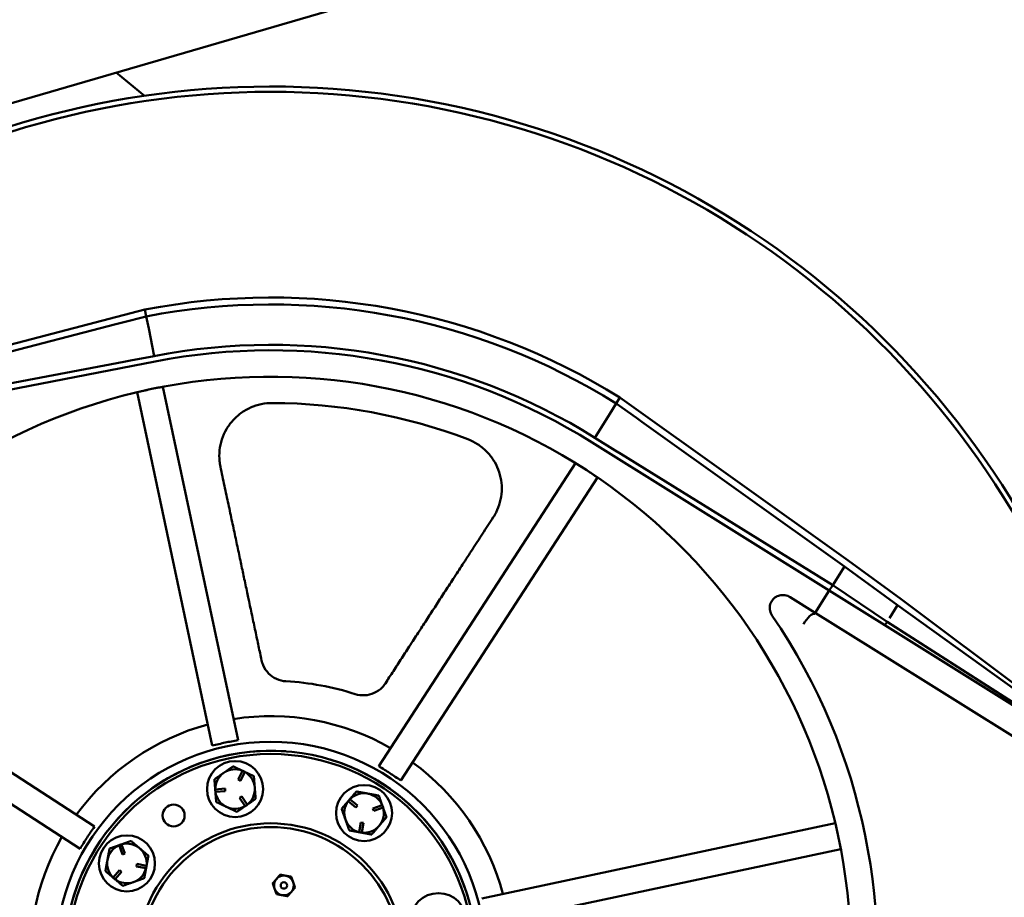
# Model space of a CAD drawing. Units: inches. Extents: x 273 to 3887, y 543 to 2268.
# Drawn here: x 3424 to 3443, y 1299 to 1315 of the extents above; entities that cross this region are included whole.
import ezdxf

# ---------------------------------------------------------------- set-up
doc = ezdxf.new("R2010")
doc.units = ezdxf.units.IN
doc.header["$LTSCALE"] = 250
doc.header["$MEASUREMENT"] = 0
doc.layers.add('AM_5', color=3, linetype='Continuous', lineweight=15)
doc.layers.add('Visible (ANSI)', color=7, linetype='Continuous', lineweight=50)
doc.styles.get("Standard").update_dxf_attribs({"font": 'tahoma.ttf'})
doc.dimstyles.new('Standard$0', dxfattribs={"dimtxt": 0.18, "dimasz": 0.18, "dimexe": 0.18, "dimexo": 0.0625, "dimgap": 0.09, "dimtad": 0, "dimtih": 1, "dimtoh": 1, "dimdec": 4, "dimzin": 0, "dimdsep": 46, "dimtxsty": 'Standard', "dimcen": 0.09, "dimadec": 0, "dimazin": 0, "dimtfac": 1, "dimtdec": 4, "dimtofl": 0, "dimtmove": 0, "dimatfit": 3, "dimfxl": 1, "dimtolj": 1, "dimtzin": 0, "dimarcsym": 0})

# ---------------------------------------------------------------- blocks, each defined once
blk = doc.blocks.new('*D17')
at = {"layer": 'AM_5', "color": 0, "lineweight": -2, "transparency": 16777216}
for p, q in [((3657.851, 2267.487), (3767.942, 2267.487)), ((3767.762, 2247.487), (3767.762, 1602.498)), ((3767.762, 937.503), (3767.762, 1582.492)), ((3347.279, 917.503), (3767.942, 917.503))]:
    blk.add_line(p, q, dxfattribs=at)
at = {"layer": 'AM_5', "color": 0, "transparency": 16777216}
for points in [[(3764.428, 2247.487), (3771.095, 2247.487), (3767.762, 2267.487)], [(3764.428, 937.503), (3771.095, 937.503), (3767.762, 917.503)]]:
    blk.add_solid(points, dxfattribs=at)
at = {"layer": 'Defpoints', "color": 0, "transparency": 16777216}
for p in [(3657.789, 2267.487), (3347.217, 917.503), (3767.762, 917.503)]:
    blk.add_point(p, dxfattribs=at)
at = {"layer": 'AM_5', "color": 0, "transparency": 16777216, "insert": (3767.762, 1592.495), "char_height": 15, "attachment_point": 5}
blk.add_mtext('\\A1;1349.9838 (34289.49 mm)', dxfattribs=at)
blk = doc.blocks.new('*D18')
at = {"layer": 'AM_5', "color": 0, "lineweight": -2, "transparency": 16777216}
for p, q in [((3599.803, 2067.444), (3627.73, 2067.444)), ((3627.55, 2047.444), (3627.55, 1510.364)), ((3627.55, 937.503), (3627.55, 1490.358)), ((3347.279, 917.503), (3627.73, 917.503))]:
    blk.add_line(p, q, dxfattribs=at)
at = {"layer": 'AM_5', "color": 0, "transparency": 16777216}
for points in [[(3624.216, 2047.444), (3630.883, 2047.444), (3627.55, 2067.444)], [(3624.216, 937.503), (3630.883, 937.503), (3627.55, 917.503)]]:
    blk.add_solid(points, dxfattribs=at)
at = {"layer": 'Defpoints', "color": 0, "transparency": 16777216}
for p in [(3599.74, 2067.444), (3627.55, 2067.444), (3347.217, 917.503)]:
    blk.add_point(p, dxfattribs=at)
at = {"layer": 'AM_5', "color": 0, "transparency": 16777216, "insert": (3627.55, 1500.361), "char_height": 15, "attachment_point": 5}
blk.add_mtext('\\A1;1149.9411 (29208.47 mm)', dxfattribs=at)

msp = doc.modelspace()

# ---------------------------------------------------------------- linework, layer by layer
at = {"layer": 'Visible (ANSI)'}
for p, q in [((3453.36221, 1322.36524), (3392.08409, 1304.52014)), ((3426.01905, 1314.4025), (3426.55614, 1313.96307)), ((3426.56476, 1309.90807), (3421.42161, 1308.57318)), ((3426.56476, 1309.90807), (3426.58977, 1309.77925)), ((3426.13616, 1309.66151), (3426.01505, 1309.63008)), ((3426.58977, 1309.77925), (3426.13616, 1309.66151)), ((3426.58977, 1309.77925), (3426.63447, 1309.54906)), ((3426.01505, 1309.63008), (3421.44663, 1308.44436)), ((3426.63447, 1309.54906), (3426.73558, 1309.0284)), ((3426.166, 1308.9199), (3421.52592, 1308.03603)), ((3426.75538, 1308.92641), (3421.54933, 1307.91547)), ((3426.28882, 1308.9433), (3426.166, 1308.9199)), ((3426.73558, 1309.0284), (3426.28882, 1308.9433)), ((3428.33024, 1301.74405), (3426.90568, 1308.44605)), ((3426.41661, 1308.3421), (3427.84116, 1301.64009)), ((3435.56958, 1308.23913), (3435.50006, 1308.12782)), ((3435.56958, 1308.23913), (3439.89274, 1305.14976)), ((3435.50006, 1308.12782), (3435.37583, 1307.92894)), ((3435.50006, 1308.12782), (3435.88135, 1307.85535)), ((3435.37583, 1307.92894), (3435.09486, 1307.4791)), ((3435.88135, 1307.85535), (3435.98315, 1307.7826)), ((3435.98315, 1307.7826), (3439.82322, 1305.03846)), ((3435.09486, 1307.4791), (3435.48144, 1307.23955)), ((3435.03982, 1307.39098), (3439.5378, 1304.5815)), ((3435.48144, 1307.23955), (3435.58772, 1307.17369)), ((3435.58772, 1307.17369), (3439.60286, 1304.68566)), ((3434.72736, 1306.99639), (3430.99564, 1301.25005)), ((3431.41497, 1300.97773), (3435.14669, 1306.72407)), ((3439.60286, 1304.68566), (3439.82322, 1305.03846)), ((3439.82322, 1305.03846), (3440.83237, 1304.30614)), ((3439.89274, 1305.14976), (3440.90189, 1304.41745)), ((3439.5378, 1304.5815), (3439.60286, 1304.68566)), ((3439.60286, 1304.68566), (3440.63456, 1303.98946)), ((3438.797, 1304.45469), (3439.27292, 1304.15743)), ((3439.27292, 1304.15743), (3439.5378, 1304.5815)), ((3439.5378, 1304.5815), (3440.59277, 1303.92256)), ((3440.83237, 1304.30614), (3440.67696, 1304.05734)), ((3440.83237, 1304.30614), (3444.86266, 1301.40352)), ((3440.90189, 1304.41745), (3445.04263, 1301.31398)), ((3439.26181, 1304.13965), (3439.27292, 1304.15743)), ((3439.27292, 1304.15743), (3440.32789, 1303.49848)), ((3440.63456, 1303.98946), (3440.59277, 1303.92256)), ((3440.59277, 1303.92256), (3444.6859, 1301.36595)), ((3440.63456, 1303.98946), (3444.71823, 1301.37282)), ((3425.60713, 1300.10469), (3419.86079, 1303.83641)), ((3440.32789, 1303.49848), (3445.51195, 1300.26048)), ((3419.58847, 1303.41707), (3425.33481, 1299.68535)), ((3428.33002, 1300.99627), (3428.41038, 1301.16475)), ((3428.45551, 1301.14322), (3428.37515, 1300.97474)), ((3428.41038, 1301.16475), (3428.45551, 1301.14322)), ((3428.37515, 1300.97474), (3428.33002, 1300.99627)), ((3427.89689, 1300.81183), (3428.08298, 1300.82648)), ((3427.90081, 1300.76199), (3427.89689, 1300.81183)), ((3428.0869, 1300.77663), (3427.90081, 1300.76199)), ((3428.08298, 1300.82648), (3428.0869, 1300.77663)), ((3428.35746, 1300.64758), (3428.39866, 1300.6759)), ((3428.46319, 1300.49375), (3428.35746, 1300.64758)), ((3428.39866, 1300.6759), (3428.50439, 1300.52207)), ((3428.50439, 1300.52207), (3428.46319, 1300.49375)), ((3430.4169, 1300.58696), (3430.44937, 1300.62498)), ((3430.55884, 1300.46573), (3430.4169, 1300.58696)), ((3430.44937, 1300.62498), (3430.59131, 1300.50375)), ((3430.59131, 1300.50375), (3430.55884, 1300.46573)), ((3430.88605, 1300.44912), (3431.06201, 1300.51143)), ((3431.06201, 1300.51143), (3431.0787, 1300.4643)), ((3430.90274, 1300.40199), (3430.88605, 1300.44912)), ((3431.0787, 1300.4643), (3430.90274, 1300.40199)), ((3430.62488, 1299.99962), (3430.6589, 1300.18316)), ((3430.6589, 1300.18316), (3430.70806, 1300.17405)), ((3430.70806, 1300.17405), (3430.67404, 1299.99051)), ((3439.65238, 1300.16825), (3432.95038, 1298.7437)), ((3430.67404, 1299.99051), (3430.62488, 1299.99962)), ((3426.07343, 1299.75172), (3426.12056, 1299.76841)), ((3426.12056, 1299.76841), (3426.18287, 1299.59246)), ((3426.13574, 1299.57577), (3426.07343, 1299.75172)), ((3426.18287, 1299.59246), (3426.13574, 1299.57577)), ((3433.05434, 1298.25462), (3439.75634, 1299.67918)), ((3426.4017, 1299.34861), (3426.41081, 1299.39778)), ((3426.41081, 1299.39778), (3426.59435, 1299.36376)), ((3425.95988, 1299.13908), (3426.08111, 1299.28103)), ((3426.11913, 1299.24855), (3425.9979, 1299.10661)), ((3426.08111, 1299.28103), (3426.11913, 1299.24855)), ((3426.58524, 1299.3146), (3426.4017, 1299.34861)), ((3426.59435, 1299.36376), (3426.58524, 1299.3146)), ((3425.9979, 1299.10661), (3425.95988, 1299.13908))]:
    msp.add_line(p, q, dxfattribs=at)
for centre, radius in [((3428.94757, 1297.63729), 4.0756), ((3428.94757, 1297.63729), 3.905), ((3428.94757, 1297.63729), 3.845), ((3428.27186, 1300.81627), 0.531), ((3430.71765, 1300.36297), 0.531), ((3427.10675, 1300.3157), 0.2085), ((3428.94757, 1297.63729), 2.53), ((3428.94757, 1297.63729), 2.45783), ((3426.22189, 1299.40737), 0.531), ((3429.19815, 1298.98926), 0.06037), ((3432.12655, 1298.313), 0.531)]:
    msp.add_circle(centre, radius, dxfattribs=at)
for centre, radius, start, end in [((3428.94757, 1297.63729), 16.5, 12.907256, 146.092744), ((3428.94757, 1297.63729), 16.4, 13.321844, 145.678156), ((3428.94757, 1297.63729), 12.5, 58.01073, 100.98927), ((3428.94757, 1297.63729), 12.36877, 58.01073, 100.98927), ((3428.94757, 1297.63729), 11.60389, 58.01073, 100.98927), ((3428.94757, 1297.63729), 11.5, 58.01073, 100.98927), ((3428.94757, 1297.63729), 11, 57, 102), ((3428.94757, 1297.63729), 11, 102, 147), ((3428.94757, 1297.63729), 10.5, 69.153197, 89.846803), ((3428.94757, 1297.63729), 11, 12, 57), ((3428.94757, 1297.63729), 11.5, 304.961086, 34.221525), ((3428.94757, 1297.63729), 5.2321, 72.170029, 86.829971), ((3428.94757, 1297.63729), 4.5625, 60.141068, 98.858932), ((3428.94757, 1297.63729), 4.5625, 105.141068, 143.858932), ((3428.94757, 1297.63729), 3.90625, 85.827461, 253.172539), ((3429.22815, 1301.48332), 0.05, 72.906615, 85.827461), ((3428.94757, 1297.63729), 3.90625, 265.827461, 73.172539), ((3430.06392, 1301.32842), 0.05, 73.172539, 86.093385), ((3428.94757, 1297.63729), 4.5625, 15.141068, 53.858932), ((3428.27186, 1300.81627), 0.375, 124.5, 180.677446), ((3428.27186, 1300.81627), 0.375, 68.322554, 124.5), ((3428.27186, 1300.81627), 0.375, 64.5, 68.322554), ((3428.27186, 1300.81627), 0.375, 60.677446, 64.5), ((3428.27186, 1300.81627), 0.375, 4.5, 60.677446), ((3428.27186, 1300.81627), 0.375, 180.677446, 184.5), ((3428.27186, 1300.81627), 0.375, 184.5, 188.322554), ((3428.27186, 1300.81627), 0.375, 188.322554, 244.5), ((3428.27186, 1300.81627), 0.375, 308.322554, 4.5), ((3430.71765, 1300.36297), 0.375, 79.5, 135.677446), ((3430.71765, 1300.36297), 0.375, 23.322554, 79.5), ((3428.27186, 1300.81627), 0.375, 300.677446, 304.5), ((3428.27186, 1300.81627), 0.375, 304.5, 308.322554), ((3430.71765, 1300.36297), 0.375, 143.322554, 199.5), ((3430.71765, 1300.36297), 0.375, 139.5, 143.322554), ((3430.71765, 1300.36297), 0.375, 135.677446, 139.5), ((3430.71765, 1300.36297), 0.375, 19.5, 23.322554), ((3428.27186, 1300.81627), 0.375, 244.5, 300.677446), ((3430.71765, 1300.36297), 0.375, 319.5, 15.677446), ((3430.71765, 1300.36297), 0.375, 15.677446, 19.5), ((3430.71765, 1300.36297), 0.375, 199.5, 255.677446), ((3430.71765, 1300.36297), 0.375, 255.677446, 259.5), ((3430.71765, 1300.36297), 0.375, 259.5, 263.322554), ((3430.71765, 1300.36297), 0.375, 263.322554, 319.5), ((3428.94757, 1297.63729), 4.5625, 150.141068, 188.858932), ((3426.22189, 1299.40737), 0.375, 109.5, 113.322554), ((3426.22189, 1299.40737), 0.375, 105.677446, 109.5), ((3426.22189, 1299.40737), 0.375, 49.5, 105.677446), ((3428.94757, 1297.63729), 11, 327, 12), ((3426.22189, 1299.40737), 0.375, 113.322554, 169.5), ((3426.22189, 1299.40737), 0.375, 353.322554, 49.5), ((3426.22189, 1299.40737), 0.375, 169.5, 225.677446), ((3426.22189, 1299.40737), 0.375, 289.5, 345.677446), ((3426.22189, 1299.40737), 0.375, 345.677446, 349.5), ((3426.22189, 1299.40737), 0.375, 349.5, 353.322554), ((3426.22189, 1299.40737), 0.375, 225.677446, 229.5), ((3426.22189, 1299.40737), 0.375, 229.5, 233.322554), ((3426.22189, 1299.40737), 0.375, 233.322554, 289.5), ((3429.19815, 1298.98926), 0.1875, 139.5, 199.5), ((3429.19815, 1298.98926), 0.1875, 79.5, 139.5), ((3429.19815, 1298.98926), 0.1875, 19.5, 79.5), ((3429.19815, 1298.98926), 0.1875, 319.5, 19.5), ((3429.19815, 1298.98926), 0.1875, 199.5, 259.5), ((3429.19815, 1298.98926), 0.1875, 259.5, 319.5)]:
    msp.add_arc(centre, radius, start, end, dxfattribs=at)
for centre, major_axis, ratio, start_param, end_param in [((3428.90326, 1297.84574), (2.24272, -10.55117), 0.99980482, 3.14159265, 3.16477553), ((3428.90326, 1297.84574), (2.24272, -10.55117), 0.99980482, 3.11840977, 3.14159265), ((3429.06364, 1297.81602), (-5.87496, -9.04665), 0.99980482, 3.14159265, 3.16477553), ((3429.06364, 1297.81602), (-5.87496, -9.04665), 0.99980482, 3.11840977, 3.14159265), ((3439.132, 1303.92632), (0.13372, 0.21125), 0.32006506, 0.05899413, 1.69834035), ((3430.14135, 1309.7647), (9.12047, -5.62505), 0.00128839, 6.27571493, 6.283178), ((3429.15603, 1297.6816), (10.55117, 2.24272), 0.99980482, 0, 0.02318288), ((3429.15603, 1297.6816), (10.55117, 2.24272), 0.99980482, 6.26000243, 6.28318531)]:
    msp.add_ellipse(centre, major_axis=major_axis, ratio=ratio, start_param=start_param, end_param=end_param, dxfattribs=at)
for points, knots in [([(3427.99483, 1306.92934), (3427.98731, 1306.9647), (3427.98183, 1306.99996), (3427.97825, 1307.03465), (3427.97139, 1307.10117), (3427.97108, 1307.17058), (3427.98549, 1307.30983), (3428.00021, 1307.37968), (3428.04422, 1307.51469), (3428.07355, 1307.57997), (3428.14443, 1307.70159), (3428.18598, 1307.75792), (3428.27617, 1307.85762), (3428.32755, 1307.90428), (3428.44075, 1307.98675), (3428.50257, 1308.02256), (3428.63248, 1308.08018), (3428.70068, 1308.10204), (3428.83851, 1308.13067), (3428.90813, 1308.13743), (3428.97565, 1308.13725)], [-0.271842, -0.271842, -0.271842, -0.271842, 0, 0, 0, 0.52132808, 0.52132808, 1.04265616, 1.04265616, 1.56398424, 1.56398424, 2.08531231, 2.08531231, 2.59983105, 2.59983105, 3.11434979, 3.11434979, 3.62886853, 3.62886853, 4.14338727, 4.14338727, 4.14338727, 4.14338727]), ([(3432.68421, 1307.44991), (3432.74731, 1307.42588), (3432.80989, 1307.39462), (3432.9283, 1307.3185), (3432.98414, 1307.27365), (3433.08477, 1307.1733), (3433.12965, 1307.11771), (3433.20578, 1307.00015), (3433.23702, 1306.93818), (3433.28549, 1306.81278), (3433.30409, 1306.7453), (3433.32668, 1306.60636), (3433.33067, 1306.5349), (3433.32337, 1306.39309), (3433.31208, 1306.32261), (3433.27563, 1306.18744), (3433.25047, 1306.12275), (3433.20445, 1306.03201), (3433.1867, 1306.00105), (3433.16701, 1305.97073)], [4.14338727, 4.14338727, 4.14338727, 4.14338727, 4.65790602, 4.65790602, 5.17242476, 5.17242476, 5.6869435, 5.6869435, 6.20146224, 6.20146224, 6.72279031, 6.72279031, 7.24411839, 7.24411839, 7.76544647, 7.76544647, 8.28677455, 8.28677455, 8.55861655, 8.55861655, 8.55861655, 8.55861655]), ([(3438.797, 1304.45469), (3438.7665, 1304.47374), (3438.73253, 1304.48673), (3438.66319, 1304.49821), (3438.62852, 1304.49722), (3438.56371, 1304.48178), (3438.5341, 1304.46829), (3438.48295, 1304.43099), (3438.46176, 1304.40804), (3438.42929, 1304.35506), (3438.41844, 1304.32567), (3438.40801, 1304.26295), (3438.40904, 1304.23021), (3438.4234, 1304.16499), (3438.43727, 1304.1332), (3438.45657, 1304.10482)], [0, 0, 0, 0, 0.27395163, 0.27395163, 0.53588131, 0.53588131, 0.78241663, 0.78241663, 1.01936326, 1.01936326, 1.25694555, 1.25694555, 1.50471044, 1.50471044, 1.76630419, 1.76630419, 1.76630419, 1.76630419]), ([(3429.2369, 1302.86138), (3429.17794, 1302.86464), (3429.11553, 1302.87924), (3429.00132, 1302.93092), (3428.94949, 1302.968), (3428.86645, 1303.05222), (3428.82978, 1303.10567), (3428.79201, 1303.19398), (3428.78215, 1303.22526), (3428.77548, 1303.25666)], [5.92040265, 5.92040265, 5.92040265, 5.92040265, 6.37040799, 6.37040799, 6.82041334, 6.82041334, 7.28238134, 7.28238134, 7.52030936, 7.52030936, 7.52030936, 7.52030936]), ([(3431.12204, 1302.82175), (3431.10456, 1302.79483), (3431.08415, 1302.76916), (3431.01723, 1302.70025), (3430.96384, 1302.66349), (3430.85614, 1302.61463), (3430.79447, 1302.59858), (3430.66931, 1302.59126), (3430.60583, 1302.6), (3430.54961, 1302.61808)], [4.32049594, 4.32049594, 4.32049594, 4.32049594, 4.55842397, 4.55842397, 5.02039196, 5.02039196, 5.47039731, 5.47039731, 5.92040265, 5.92040265, 5.92040265, 5.92040265]), ([(3428.33024, 1301.74405), (3428.24555, 1301.72964), (3428.1631, 1301.71378), (3428.08463, 1301.6971), (3428.00616, 1301.68043), (3427.92439, 1301.66138), (3427.84116, 1301.64009)], [-0.6112869, -0.6112869, -0.6112869, -0.6112869, 0, 0, 0, 0.6112869, 0.6112869, 0.6112869, 0.6112869]), ([(3431.41497, 1300.97773), (3431.3449, 1301.02742), (3431.27538, 1301.07451), (3431.20811, 1301.1182), (3431.14083, 1301.16189), (3431.06953, 1301.20625), (3430.99564, 1301.25005)], [-0.6112869, -0.6112869, -0.6112869, -0.6112869, 0, 0, 0, 0.6112869, 0.6112869, 0.6112869, 0.6112869]), ([(3425.60713, 1300.10469), (3425.55744, 1300.03462), (3425.51035, 1299.9651), (3425.46666, 1299.89782), (3425.42297, 1299.83054), (3425.37861, 1299.75925), (3425.33481, 1299.68535)], [-0.6112869, -0.6112869, -0.6112869, -0.6112869, 0, 0, 0, 0.6112869, 0.6112869, 0.6112869, 0.6112869])]:
    msp.add_open_spline(points, degree=3, knots=knots, dxfattribs=at)
for points, weights in [([(3428.77548, 1303.25666), (3428.48216, 1304.63661), (3427.99483, 1306.92934)], [1.03414093667, 1.06223504822, 1.02238621481]), ([(3433.16701, 1305.97073), (3431.8904, 1304.00493), (3431.12204, 1302.82175)], [1.02238621481, 1.06223504823, 1.03414093668]), ([(3427.88103, 1301.00268), (3427.97665, 1301.0684), (3428.05946, 1301.12532)], [1, 1.0379548493, 1]), ([(3428.05946, 1301.12532), (3428.14227, 1301.18223), (3428.23789, 1301.24795)], [1, 1.0379548493, 1]), ([(3428.23789, 1301.24795), (3428.34261, 1301.198), (3428.4333, 1301.15474)], [1, 1.0379548493, 1]), ([(3428.4333, 1301.15474), (3428.52399, 1301.11148), (3428.62872, 1301.06153)], [1, 1.0379548493, 1]), ([(3427.89802, 1300.78685), (3427.89013, 1300.88702), (3427.88103, 1301.00268)], [1, 1.0379548493, 1]), ([(3428.62872, 1301.06153), (3428.63782, 1300.94586), (3428.6457, 1300.84569)], [1, 1.0379548493, 1]), ([(3427.915, 1300.57101), (3427.9059, 1300.68667), (3427.89802, 1300.78685)], [1, 1.0379548493, 1]), ([(3428.6457, 1300.84569), (3428.65359, 1300.74552), (3428.66269, 1300.62985)], [1, 1.0379548493, 1]), ([(3430.4325, 1300.60651), (3430.49775, 1300.68292), (3430.57311, 1300.77114)], [1, 1.0379548493, 1]), ([(3430.57311, 1300.77114), (3430.68719, 1300.75), (3430.78599, 1300.73169)], [1, 1.0379548493, 1]), ([(3430.78599, 1300.73169), (3430.88479, 1300.71338), (3430.99887, 1300.69223)], [1, 1.0379548493, 1]), ([(3430.99887, 1300.69223), (3431.0376, 1300.58286), (3431.07114, 1300.48815)], [1, 1.0379548493, 1]), ([(3428.11042, 1300.4778), (3428.01973, 1300.52106), (3427.915, 1300.57101)], [1, 1.0379548493, 1]), ([(3428.48426, 1300.50722), (3428.40145, 1300.45031), (3428.30583, 1300.38459)], [1, 1.0379548493, 1]), ([(3428.66269, 1300.62985), (3428.56707, 1300.56413), (3428.48426, 1300.50722)], [1, 1.0379548493, 1]), ([(3430.29189, 1300.44188), (3430.36724, 1300.5301), (3430.4325, 1300.60651)], [1, 1.0379548493, 1]), ([(3428.30583, 1300.38459), (3428.20111, 1300.43454), (3428.11042, 1300.4778)], [1, 1.0379548493, 1]), ([(3430.36416, 1300.23779), (3430.33062, 1300.33251), (3430.29189, 1300.44188)], [1, 1.0379548493, 1]), ([(3431.07114, 1300.48815), (3431.10468, 1300.39343), (3431.14341, 1300.28406)], [1, 1.0379548493, 1]), ([(3430.43643, 1300.0337), (3430.3977, 1300.14307), (3430.36416, 1300.23779)], [1, 1.0379548493, 1]), ([(3431.14341, 1300.28406), (3431.06806, 1300.19583), (3431.0028, 1300.11942)], [1, 1.0379548493, 1]), ([(3430.64931, 1299.99425), (3430.55051, 1300.01256), (3430.43643, 1300.0337)], [1, 1.0379548493, 1]), ([(3430.86219, 1299.95479), (3430.74811, 1299.97594), (3430.64931, 1299.99425)], [1, 1.0379548493, 1]), ([(3431.0028, 1300.11942), (3430.93754, 1300.04302), (3430.86219, 1299.95479)], [1, 1.0379548493, 1]), ([(3425.89263, 1299.68858), (3426.002, 1299.72731), (3426.09672, 1299.76086)], [1, 1.0379548493, 1]), ([(3426.09672, 1299.76086), (3426.19143, 1299.7944), (3426.3008, 1299.83313)], [1, 1.0379548493, 1]), ([(3426.3008, 1299.83313), (3426.38903, 1299.75777), (3426.46544, 1299.69252)], [1, 1.0379548493, 1]), ([(3425.85317, 1299.4757), (3425.87148, 1299.5745), (3425.89263, 1299.68858)], [1, 1.0379548493, 1]), ([(3426.46544, 1299.69252), (3426.54184, 1299.62726), (3426.63007, 1299.55191)], [1, 1.0379548493, 1]), ([(3425.81372, 1299.26282), (3425.83486, 1299.3769), (3425.85317, 1299.4757)], [1, 1.0379548493, 1]), ([(3426.63007, 1299.55191), (3426.60893, 1299.43783), (3426.59061, 1299.33903)], [1, 1.0379548493, 1]), ([(3425.97835, 1299.12221), (3425.90194, 1299.18747), (3425.81372, 1299.26282)], [1, 1.0379548493, 1]), ([(3426.59061, 1299.33903), (3426.5723, 1299.24023), (3426.55116, 1299.12615)], [1, 1.0379548493, 1]), ([(3426.14298, 1298.9816), (3426.05476, 1299.05696), (3425.97835, 1299.12221)], [1, 1.0379548493, 1]), ([(3426.34707, 1299.05387), (3426.25235, 1299.02033), (3426.14298, 1298.9816)], [1, 1.0379548493, 1]), ([(3426.55116, 1299.12615), (3426.44179, 1299.08742), (3426.34707, 1299.05387)], [1, 1.0379548493, 1]), ([(3428.98527, 1299.02872), (3429.02294, 1299.07283), (3429.05557, 1299.11104)], [1, 1.0379548493, 1]), ([(3429.0214, 1298.92667), (3429.00463, 1298.97403), (3428.98527, 1299.02872)], [1, 1.0379548493, 1]), ([(3429.05557, 1299.11104), (3429.0882, 1299.14924), (3429.12588, 1299.19335)], [1, 1.0379548493, 1]), ([(3429.12588, 1299.19335), (3429.18292, 1299.18278), (3429.23232, 1299.17362)], [1, 1.0379548493, 1]), ([(3429.23232, 1299.17362), (3429.28172, 1299.16447), (3429.33876, 1299.1539)], [1, 1.0379548493, 1]), ([(3429.33876, 1299.1539), (3429.35812, 1299.09921), (3429.37489, 1299.05185)], [1, 1.0379548493, 1]), ([(3429.37489, 1299.05185), (3429.39166, 1299.00449), (3429.41103, 1298.94981)], [1, 1.0379548493, 1]), ([(3429.05754, 1298.82463), (3429.03817, 1298.87932), (3429.0214, 1298.92667)], [1, 1.0379548493, 1]), ([(3429.16398, 1298.8049), (3429.11458, 1298.81406), (3429.05754, 1298.82463)], [1, 1.0379548493, 1]), ([(3429.34072, 1298.86749), (3429.30809, 1298.82929), (3429.27042, 1298.78518)], [1, 1.0379548493, 1]), ([(3429.41103, 1298.94981), (3429.37335, 1298.9057), (3429.34072, 1298.86749)], [1, 1.0379548493, 1]), ([(3429.27042, 1298.78518), (3429.21338, 1298.79575), (3429.16398, 1298.8049)], [1, 1.0379548493, 1])]:
    msp.add_rational_spline(points, weights, degree=2, dxfattribs=at)

# ---------------------------------------------------------------- dimensions: what is measured, and where the dimension line sits
at = {"layer": 'AM_5'}
dim = msp.add_linear_dim(base=(3767.7616, 917.50314), p1=(3657.78894, 2267.48698), p2=(3347.21663, 917.50314), angle=90, text='<> (34289.49 mm)', dimstyle='Standard$0', override={"dimtxt": 15, "dimasz": 20, "dimpost": ''}, dxfattribs=at)
dim.commit()
dim.dimension.update_dxf_attribs({"geometry": '*D17', "text_midpoint": (3767.7616, 1592.49506)})
dim = msp.add_linear_dim(base=(3627.54979, 2067.44424), p1=(3347.21663, 917.50314), p2=(3599.74009, 2067.44424), angle=90, text='<> (29208.47 mm)', dimstyle='Standard$0', override={"dimtxt": 15, "dimasz": 20, "dimpost": ''}, dxfattribs=at)
dim.commit()
dim.dimension.update_dxf_attribs({"geometry": '*D18', "text_midpoint": (3627.54979, 1500.36087), "dimtype": 160})

doc.saveas('drawing.dxf')
